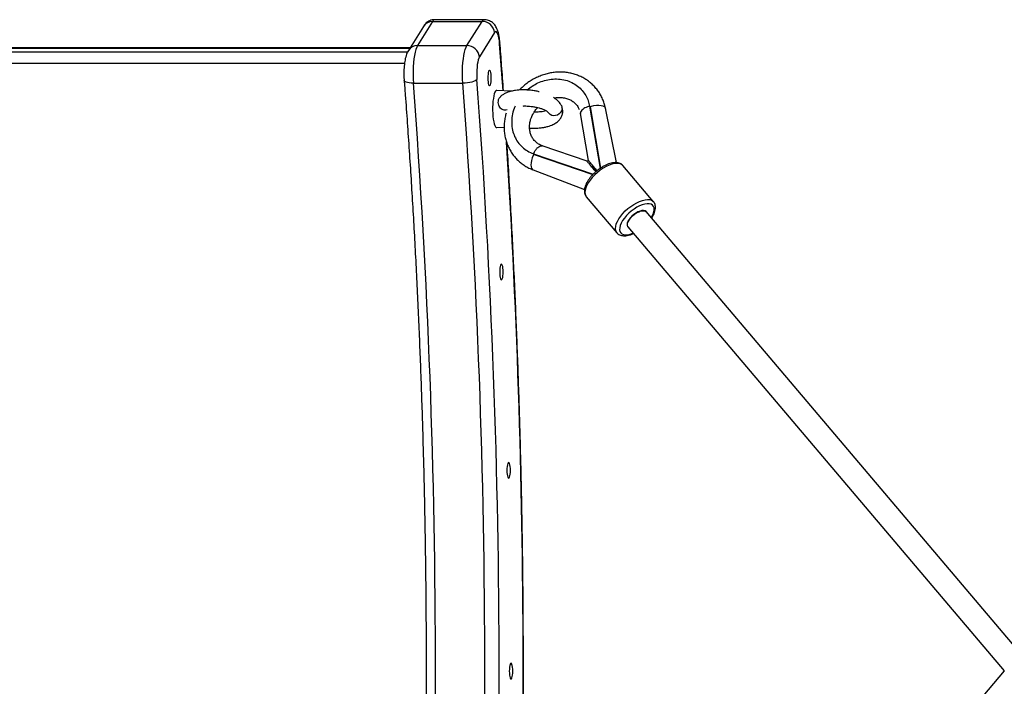
# Model space of a CAD drawing. Units: millimetres. Extents: x -9802 to -4822, y -2700 to 2700.
# Drawn here: x -6700 to -6039, y -10 to 438 of the extents above; entities that cross this region are included whole.
import ezdxf

# ---------------------------------------------------------------- set-up
doc = ezdxf.new("R2010")
doc.units = ezdxf.units.MM

msp = doc.modelspace()

# ---------------------------------------------------------------- linework, layer by layer
at = {"color": 7, "linetype": 'Continuous', "lineweight": 25}
for p, q in [((-6388.24, 437.5), (-6421.38, 437.5)), ((-6429.07, 433.03), (-6439.22, 416.79)), ((-6422.9, 436.32), (-6433.04, 420.08)), ((-6422.9, 436.32), (-6389.76, 436.32)), ((-6399.91, 420.08), (-6389.76, 436.32)), ((-6381.36, 428.79), (-6391.51, 412.55)), ((-6433.04, 420.08), (-6399.91, 420.08)), ((-6435.78, 394.8), (-6402.64, 394.8)), ((-6359.27, 390.5), (-6359.72, 390.05)), ((-6358.89, 390.06), (-6359.27, 390.5)), ((-6370.08, 389.5), (-6379.82, 390)), ((-6317.51, 379.41), (-6310.46, 337.62)), ((-6317.15, 378.99), (-6317.51, 379.41)), ((-6317.21, 379.22), (-6317.15, 378.99)), ((-6317.15, 378.99), (-6310.2, 337.79)), ((-6299.45, 341.5), (-6306.82, 377.99)), ((-6323.74, 374.57), (-6318.42, 343.04)), ((-6379.82, 365), (-6374.88, 365.25)), ((-6319.15, 342.41), (-6349.33, 352.82)), ((-6355.17, 347.43), (-6315.17, 333.65)), ((-6354.81, 347.01), (-6355.17, 347.43)), ((-6355.02, 347.11), (-6354.81, 347.01)), ((-6354.81, 347.01), (-6315.39, 333.43)), ((-6315.15, 338.44), (-6316.14, 338.81)), ((-6315.35, 339.42), (-6315.15, 338.44)), ((-6274.55, 315.26), (-6295.09, 339.52)), ((-6355.47, 336.69), (-6320.95, 323.52)), ((-6319.74, 318.64), (-6299.2, 294.39)), ((-6274.62, 315.34), (-6274.55, 315.26)), ((-6031.08, 15.33), (-6279.63, 308.65)), ((-6292.22, 299.03), (-6292.22, 299.03)), ((-6291.84, 298.31), (-6039.14, 0.09)), ((-6039.14, 0.09), (-6291.65, -298.98))]:
    msp.add_line(p, q, dxfattribs=at)
at = {"color": 8, "linetype": 'Continuous', "lineweight": 25}
for p, q in [((-8184.88, 418.3), (-6438.28, 418.3)), ((-8183.46, 415.87), (-6439.72, 415.87)), ((-8181.4, 408.35), (-6441.77, 408.35))]:
    msp.add_line(p, q, dxfattribs=at)
at = {"color": 7, "linetype": 'Continuous', "lineweight": 25, "flags": 128}
for points in [[(-6377.9, 421.38), (-6378.09, 423.31), (-6378.36, 425.06), (-6378.69, 426.58), (-6379.07, 427.82), (-6379.5, 428.73), (-6379.96, 429.3), (-6380.43, 429.5), (-6380.9, 429.33), (-6381.36, 428.79)], [(-6377.9, 421.38), (-6378.09, 423.31), (-6378.36, 425.06), (-6378.69, 426.58), (-6379.07, 427.82), (-6379.5, 428.73), (-6379.96, 429.3), (-6380.43, 429.5), (-6380.9, 429.33), (-6381.36, 428.79)], [(-6433.04, 420.08), (-6433.62, 418.94), (-6434.16, 417.45), (-6434.65, 415.63), (-6435.07, 413.53), (-6435.43, 411.18), (-6435.7, 408.64), (-6435.89, 405.94), (-6436, 403.16), (-6436.01, 400.34), (-6435.94, 397.53), (-6435.78, 394.8)], [(-6433.04, 420.08), (-6433.62, 418.94), (-6434.16, 417.45), (-6434.65, 415.63), (-6435.07, 413.53), (-6435.43, 411.18), (-6435.7, 408.64), (-6435.89, 405.94), (-6436, 403.16), (-6436.01, 400.34), (-6435.94, 397.53), (-6435.78, 394.8)], [(-6402.64, 394.8), (-6402.81, 397.53), (-6402.88, 400.34), (-6402.87, 403.16), (-6402.76, 405.94), (-6402.57, 408.64), (-6402.29, 411.18), (-6401.94, 413.53), (-6401.52, 415.63), (-6401.03, 417.45), (-6400.49, 418.94), (-6399.91, 420.08)], [(-6402.64, 394.8), (-6402.81, 397.53), (-6402.88, 400.34), (-6402.87, 403.16), (-6402.76, 405.94), (-6402.57, 408.64), (-6402.29, 411.18), (-6401.94, 413.53), (-6401.52, 415.63), (-6401.03, 417.45), (-6400.49, 418.94), (-6399.91, 420.08)], [(-6391.51, 412.55), (-6391.93, 411.69), (-6392.31, 410.51), (-6392.65, 409.06), (-6392.92, 407.38), (-6393.12, 405.51), (-6393.25, 403.52), (-6393.29, 401.46), (-6393.26, 399.39), (-6393.15, 397.38)], [(-6391.51, 412.55), (-6391.93, 411.69), (-6392.31, 410.51), (-6392.65, 409.06), (-6392.92, 407.38), (-6393.12, 405.51), (-6393.25, 403.52), (-6393.29, 401.46), (-6393.26, 399.39), (-6393.15, 397.38)], [(-6383.53, 398.29), (-6383.57, 399.64), (-6383.69, 400.91), (-6383.88, 402), (-6384.12, 402.83), (-6384.41, 403.36), (-6384.71, 403.54), (-6385.02, 403.36), (-6385.3, 402.83), (-6385.55, 402), (-6385.73, 400.91), (-6385.85, 399.64), (-6385.89, 398.29), (-6385.85, 396.93), (-6385.73, 395.66), (-6385.55, 394.57), (-6385.3, 393.74), (-6385.02, 393.21), (-6384.71, 393.04), (-6384.41, 393.21), (-6384.12, 393.74), (-6383.88, 394.57), (-6383.69, 395.66), (-6383.57, 396.93), (-6383.53, 398.29)], [(-6383.53, 398.29), (-6383.57, 399.64), (-6383.69, 400.91), (-6383.88, 402), (-6384.12, 402.83), (-6384.41, 403.36), (-6384.71, 403.54), (-6385.02, 403.36), (-6385.3, 402.83), (-6385.55, 402), (-6385.73, 400.91), (-6385.85, 399.64), (-6385.89, 398.29), (-6385.85, 396.93), (-6385.73, 395.66), (-6385.55, 394.57), (-6385.3, 393.74), (-6385.02, 393.21), (-6384.71, 393.04), (-6384.41, 393.21), (-6384.12, 393.74), (-6383.88, 394.57), (-6383.69, 395.66), (-6383.57, 396.93), (-6383.53, 398.29)], [(-6393.15, 397.38), (-6393.63, 396.88), (-6394.39, 396.39), (-6395.41, 395.95), (-6396.63, 395.56), (-6398.03, 395.23), (-6399.53, 395), (-6401.09, 394.85), (-6402.64, 394.8)], [(-6393.15, 397.38), (-6393.63, 396.88), (-6394.39, 396.39), (-6395.41, 395.95), (-6396.63, 395.56), (-6398.03, 395.23), (-6399.53, 395), (-6401.09, 394.85), (-6402.64, 394.8)], [(-6379.82, 390), (-6380.17, 389.92), (-6380.63, 389.51), (-6381.08, 388.75), (-6381.49, 387.67), (-6381.85, 386.29), (-6382.15, 384.66), (-6382.39, 382.83)], [(-6379.82, 390), (-6380.17, 389.92), (-6380.63, 389.51), (-6381.08, 388.75), (-6381.49, 387.67), (-6381.85, 386.29), (-6382.15, 384.66), (-6382.39, 382.83)], [(-6382.39, 382.83), (-6382.56, 380.84), (-6382.65, 378.76), (-6382.65, 376.64), (-6382.58, 374.54), (-6382.43, 372.53), (-6382.2, 370.66), (-6381.91, 368.99), (-6381.56, 367.57), (-6381.16, 366.43), (-6380.72, 365.61), (-6380.25, 365.13), (-6379.82, 365)], [(-6382.39, 382.83), (-6382.56, 380.84), (-6382.65, 378.76), (-6382.65, 376.64), (-6382.58, 374.54), (-6382.43, 372.53), (-6382.2, 370.66), (-6381.91, 368.99), (-6381.56, 367.57), (-6381.16, 366.43), (-6380.72, 365.61), (-6380.25, 365.13), (-6379.82, 365)], [(-6336, 377.5), (-6336.31, 376.28), (-6336.96, 375.15), (-6337.9, 374.19), (-6339.06, 373.48), (-6340.35, 373.07), (-6341.69, 372.99), (-6342.96, 373.24), (-6344.08, 373.8), (-6344.96, 374.65), (-6345.24, 375.07)], [(-6336, 377.5), (-6336.31, 376.28), (-6336.96, 375.15), (-6337.9, 374.19), (-6339.06, 373.48), (-6340.35, 373.07), (-6341.69, 372.99), (-6342.96, 373.24), (-6344.08, 373.8), (-6344.96, 374.65), (-6345.24, 375.07)], [(-6336.46, 379.84), (-6336.05, 378.72), (-6336, 377.5)], [(-6336.46, 379.84), (-6336.05, 378.72), (-6336, 377.5)], [(-6279.63, 308.65), (-6280.3, 309.14), (-6281.22, 309.37), (-6282.35, 309.33), (-6283.64, 309.01), (-6285.02, 308.43), (-6286.44, 307.62), (-6287.83, 306.62), (-6289.12, 305.47), (-6290.25, 304.23), (-6291.17, 302.95), (-6291.84, 301.69), (-6292.22, 300.52), (-6292.3, 299.49), (-6292.07, 298.65), (-6291.84, 298.31)], [(-6279.63, 308.65), (-6280.3, 309.14), (-6281.22, 309.37), (-6282.35, 309.33), (-6283.64, 309.01), (-6285.02, 308.43), (-6286.44, 307.62), (-6287.83, 306.62), (-6289.12, 305.47), (-6290.25, 304.23), (-6291.17, 302.95), (-6291.84, 301.69), (-6292.22, 300.52), (-6292.3, 299.49), (-6292.07, 298.65), (-6291.84, 298.31)], [(-6292.04, 299.03), (-6292.16, 299.93), (-6291.97, 300.99), (-6291.5, 302.17), (-6290.75, 303.41), (-6289.78, 304.65), (-6288.61, 305.84), (-6287.31, 306.92), (-6285.93, 307.84), (-6284.55, 308.55), (-6283.22, 309.03), (-6282.01, 309.24), (-6280.97, 309.19), (-6280.16, 308.87), (-6279.77, 308.53)], [(-6292.04, 299.03), (-6292.16, 299.93), (-6291.97, 300.99), (-6291.5, 302.17), (-6290.75, 303.41), (-6289.78, 304.65), (-6288.61, 305.84), (-6287.31, 306.92), (-6285.93, 307.84), (-6284.55, 308.55), (-6283.22, 309.03), (-6282.01, 309.24), (-6280.97, 309.19), (-6280.16, 308.87), (-6279.77, 308.53)], [(-6279.63, 308.65), (-6280.29, 309.14), (-6281.21, 309.37), (-6282.34, 309.33), (-6283.63, 309.01), (-6285.02, 308.44), (-6286.44, 307.63), (-6287.82, 306.63), (-6289.11, 305.48), (-6290.25, 304.23), (-6291.17, 302.96)], [(-6279.63, 308.65), (-6280.29, 309.14), (-6281.21, 309.37), (-6282.34, 309.33), (-6283.63, 309.01), (-6285.02, 308.44), (-6286.44, 307.63), (-6287.82, 306.63), (-6289.11, 305.48), (-6290.25, 304.23), (-6291.17, 302.96)], [(-6291.17, 302.96), (-6291.84, 301.7), (-6292.22, 300.53), (-6292.3, 299.5), (-6292.07, 298.65), (-6291.84, 298.31)], [(-6291.17, 302.96), (-6291.84, 301.7), (-6292.22, 300.53), (-6292.3, 299.5), (-6292.07, 298.65), (-6291.84, 298.31)], [(-6375.53, 268.08), (-6375.57, 269.43), (-6375.68, 270.7), (-6375.87, 271.79), (-6376.12, 272.62), (-6376.4, 273.15), (-6376.71, 273.33), (-6377.01, 273.15), (-6377.29, 272.62), (-6377.54, 271.79), (-6377.73, 270.7), (-6377.84, 269.43), (-6377.88, 268.08), (-6377.84, 266.72), (-6377.73, 265.45), (-6377.54, 264.36), (-6377.29, 263.53), (-6377.01, 263), (-6376.71, 262.83), (-6376.4, 263), (-6376.12, 263.53), (-6375.87, 264.36), (-6375.68, 265.45), (-6375.57, 266.72), (-6375.53, 268.08)], [(-6375.53, 268.08), (-6375.57, 269.43), (-6375.68, 270.7), (-6375.87, 271.79), (-6376.12, 272.62), (-6376.4, 273.15), (-6376.71, 273.33), (-6377.01, 273.15), (-6377.29, 272.62), (-6377.54, 271.79), (-6377.73, 270.7), (-6377.84, 269.43), (-6377.88, 268.08), (-6377.84, 266.72), (-6377.73, 265.45), (-6377.54, 264.36), (-6377.29, 263.53), (-6377.01, 263), (-6376.71, 262.83), (-6376.4, 263), (-6376.12, 263.53), (-6375.87, 264.36), (-6375.68, 265.45), (-6375.57, 266.72), (-6375.53, 268.08)], [(-6370.68, 134.81), (-6370.72, 136.17), (-6370.84, 137.43), (-6371.03, 138.52), (-6371.27, 139.35), (-6371.56, 139.88), (-6371.86, 140.06), (-6372.17, 139.88), (-6372.45, 139.35), (-6372.7, 138.52), (-6372.89, 137.43), (-6373, 136.17), (-6373.04, 134.81), (-6373, 133.45), (-6372.89, 132.18), (-6372.7, 131.09), (-6372.45, 130.26), (-6372.17, 129.74), (-6371.86, 129.56), (-6371.56, 129.74), (-6371.27, 130.26), (-6371.03, 131.09), (-6370.84, 132.18), (-6370.72, 133.45), (-6370.68, 134.81)], [(-6370.68, 134.81), (-6370.72, 136.17), (-6370.84, 137.43), (-6371.03, 138.52), (-6371.27, 139.35), (-6371.56, 139.88), (-6371.86, 140.06), (-6372.17, 139.88), (-6372.45, 139.35), (-6372.7, 138.52), (-6372.89, 137.43), (-6373, 136.17), (-6373.04, 134.81), (-6373, 133.45), (-6372.89, 132.18), (-6372.7, 131.09), (-6372.45, 130.26), (-6372.17, 129.74), (-6371.86, 129.56), (-6371.56, 129.74), (-6371.27, 130.26), (-6371.03, 131.09), (-6370.84, 132.18), (-6370.72, 133.45), (-6370.68, 134.81)], [(-6369.06, 0), (-6369.1, 1.36), (-6369.22, 2.63), (-6369.41, 3.71), (-6369.65, 4.55), (-6369.94, 5.07), (-6370.24, 5.25), (-6370.55, 5.07), (-6370.83, 4.55), (-6371.08, 3.71), (-6371.27, 2.63), (-6371.38, 1.36), (-6371.42, 0), (-6371.38, -1.36), (-6371.27, -2.62), (-6371.08, -3.71), (-6370.83, -4.55), (-6370.55, -5.07), (-6370.24, -5.25), (-6369.94, -5.07), (-6369.65, -4.55), (-6369.41, -3.71), (-6369.22, -2.62), (-6369.1, -1.36), (-6369.06, 0)], [(-6369.06, 0), (-6369.1, 1.36), (-6369.22, 2.63), (-6369.41, 3.71), (-6369.65, 4.55), (-6369.94, 5.07), (-6370.24, 5.25), (-6370.55, 5.07), (-6370.83, 4.55), (-6371.08, 3.71), (-6371.27, 2.63), (-6371.38, 1.36), (-6371.42, 0), (-6371.38, -1.36), (-6371.27, -2.62), (-6371.08, -3.71), (-6370.83, -4.55), (-6370.55, -5.07), (-6370.24, -5.25), (-6369.94, -5.07), (-6369.65, -4.55), (-6369.41, -3.71), (-6369.22, -2.62), (-6369.1, -1.36), (-6369.06, 0)]]:
    msp.add_lwpolyline(points, dxfattribs=at)
at = {"color": 8, "linetype": 'Continuous', "lineweight": 25, "flags": 128}
for points in [[(-6377.72, 422), (-6377.72, 421.89), (-6377.9, 421.38)], [(-6377.72, 422), (-6377.72, 421.89), (-6377.9, 421.38)], [(-6375.57, 389.78), (-6376.38, 401.03), (-6377.9, 421.38)], [(-6375.57, 389.78), (-6376.38, 401.03), (-6377.9, 421.38)], [(-6435.78, 394.8), (-6437.26, 394.85), (-6438.63, 395), (-6439.82, 395.23), (-6440.79, 395.56), (-6441.5, 395.95), (-6441.93, 396.39), (-6442.05, 396.77)], [(-6435.78, 394.8), (-6437.26, 394.85), (-6438.63, 395), (-6439.82, 395.23), (-6440.79, 395.56), (-6441.5, 395.95), (-6441.93, 396.39), (-6442.05, 396.77)], [(-6317.24, 379.21), (-6316.29, 379.48), (-6314.59, 379.84), (-6312.9, 380.03), (-6311.29, 380.05), (-6309.84, 379.9), (-6308.62, 379.59), (-6307.68, 379.13), (-6307.06, 378.54), (-6306.82, 377.99)], [(-6317.24, 379.21), (-6316.29, 379.48), (-6314.59, 379.84), (-6312.9, 380.03), (-6311.29, 380.05), (-6309.84, 379.9), (-6308.62, 379.59), (-6307.68, 379.13), (-6307.06, 378.54), (-6306.82, 377.99)], [(-6355.01, 347.14), (-6355.43, 346.24), (-6356.06, 344.63), (-6356.52, 342.99), (-6356.8, 341.41), (-6356.88, 339.96), (-6356.77, 338.7), (-6356.46, 337.7), (-6355.97, 337.01), (-6355.47, 336.69)], [(-6355.01, 347.14), (-6355.43, 346.24), (-6356.06, 344.63), (-6356.52, 342.99), (-6356.8, 341.41), (-6356.88, 339.96), (-6356.77, 338.7), (-6356.46, 337.7), (-6355.97, 337.01), (-6355.47, 336.69)], [(-6295.09, 339.52), (-6295.47, 339.9), (-6296.46, 340.53), (-6297.7, 340.9), (-6299.15, 341.01), (-6300.79, 340.86), (-6302.58, 340.44), (-6304.48, 339.76), (-6306.44, 338.85), (-6308.42, 337.72), (-6310.38, 336.39), (-6312.27, 334.91), (-6314.06, 333.29), (-6315.69, 331.58), (-6317.15, 329.81), (-6318.38, 328.03)], [(-6295.09, 339.52), (-6295.47, 339.9), (-6296.46, 340.53), (-6297.7, 340.9), (-6299.15, 341.01), (-6300.79, 340.86), (-6302.58, 340.44), (-6304.48, 339.76), (-6306.44, 338.85), (-6308.42, 337.72), (-6310.38, 336.39), (-6312.27, 334.91), (-6314.06, 333.29), (-6315.69, 331.58), (-6317.15, 329.81), (-6318.38, 328.03)], [(-6318.38, 328.03), (-6319.37, 326.27), (-6320.09, 324.57), (-6320.53, 322.97), (-6320.68, 321.51), (-6320.53, 320.22), (-6320.09, 319.13), (-6319.74, 318.64)], [(-6318.38, 328.03), (-6319.37, 326.27), (-6320.09, 324.57), (-6320.53, 322.97), (-6320.68, 321.51), (-6320.53, 320.22), (-6320.09, 319.13), (-6319.74, 318.64)], [(-6297.84, 303.77), (-6296.61, 305.56), (-6295.16, 307.32), (-6293.52, 309.03), (-6291.73, 310.65), (-6289.84, 312.14), (-6287.88, 313.46), (-6285.9, 314.59), (-6283.94, 315.51), (-6282.04, 316.18), (-6280.26, 316.6), (-6278.62, 316.76), (-6277.16, 316.65), (-6275.93, 316.28), (-6274.93, 315.65), (-6274.62, 315.34)], [(-6297.84, 303.77), (-6296.61, 305.56), (-6295.16, 307.32), (-6293.52, 309.03), (-6291.73, 310.65), (-6289.84, 312.14), (-6287.88, 313.46), (-6285.9, 314.59), (-6283.94, 315.51), (-6282.04, 316.18), (-6280.26, 316.6), (-6278.62, 316.76), (-6277.16, 316.65), (-6275.93, 316.28), (-6274.93, 315.65), (-6274.62, 315.34)], [(-6276.09, 304.47), (-6275.63, 305.23), (-6274.84, 306.86), (-6274.34, 308.41), (-6274.12, 309.82), (-6274.21, 311.07), (-6274.6, 312.13), (-6275.27, 312.96), (-6276.22, 313.54), (-6277.41, 313.87), (-6278.82, 313.92), (-6280.4, 313.71), (-6282.13, 313.23), (-6283.95, 312.49), (-6285.81, 311.53), (-6287.68, 310.35), (-6289.49, 309), (-6291.21, 307.5), (-6292.78, 305.9), (-6294.17, 304.24), (-6295.34, 302.56)], [(-6276.01, 304.59), (-6275.63, 305.23), (-6274.84, 306.86), (-6274.34, 308.41), (-6274.12, 309.82), (-6274.21, 311.07), (-6274.6, 312.13), (-6275.27, 312.96), (-6276.22, 313.54), (-6277.41, 313.87), (-6278.82, 313.92), (-6280.4, 313.71), (-6282.13, 313.23), (-6283.95, 312.49), (-6285.81, 311.53), (-6287.68, 310.35), (-6289.49, 309), (-6291.21, 307.5), (-6292.78, 305.9), (-6294.17, 304.24), (-6295.34, 302.56)], [(-6299.18, 294.36), (-6299.55, 294.87), (-6299.99, 295.97), (-6300.14, 297.26), (-6300, 298.72), (-6299.56, 300.32), (-6298.83, 302.01), (-6297.84, 303.77)], [(-6299.18, 294.36), (-6299.55, 294.87), (-6299.99, 295.97), (-6300.14, 297.26), (-6300, 298.72), (-6299.56, 300.32), (-6298.83, 302.01), (-6297.84, 303.77)], [(-6295.34, 302.56), (-6296.27, 300.9), (-6296.92, 299.3), (-6297.28, 297.82), (-6297.35, 296.48), (-6297.11, 295.33), (-6296.58, 294.38), (-6295.76, 293.67), (-6294.69, 293.22), (-6293.39, 293.03), (-6291.88, 293.11), (-6290.22, 293.46), (-6288.44, 294.07), (-6288.3, 294.12)], [(-6295.34, 302.56), (-6296.27, 300.9), (-6296.92, 299.3), (-6297.28, 297.82), (-6297.35, 296.48), (-6297.11, 295.33), (-6296.58, 294.38), (-6295.76, 293.67), (-6294.69, 293.22), (-6293.39, 293.03), (-6291.88, 293.11), (-6290.22, 293.46), (-6288.44, 294.07), (-6288.3, 294.12)]]:
    msp.add_lwpolyline(points, dxfattribs=at)
at = {"color": 8, "linetype": 'Continuous', "lineweight": 25}
for centre, radius, start, end in [((-6421.14, 435.63), 1.89, 97.21054, 158.39729), ((-6388.01, 435.62), 1.89, 97.26636, 158.38762), ((-6423.04, 429.14), 7.18, 88.86703, 147.20156), ((-6433.19, 412.9), 7.18, 88.86686, 147.21292), ((-12032.86, 0.02), 5670.75, 356.38677, 3.59236)]:
    msp.add_arc(centre, radius, start, end, dxfattribs=at)
at = {"color": 7, "linetype": 'Continuous', "lineweight": 25}
for centre, radius, start, end in [((-6389.75, 427.88), 8.44, 6.18354, 90.1042), ((-6399.9, 411.64), 8.44, 6.18354, 90.1042), ((-11689.63, 0), 5311.37, 355.70926, 4.29074), ((-11696.6, 0), 5275.62, 355.70828, 4.29172), ((-11663.47, 0), 5275.62, 355.70828, 4.29172), ((-6050.99, 558.09), 343.55, 219.74442, 220.32508), ((-6050.99, 558.09), 343.55, 219.74442, 220.32508)]:
    msp.add_arc(centre, radius, start, end, dxfattribs=at)
for points, knots in [([(-6421.38, 437.46), (-6421.76, 437.46), (-6422.66, 437.46), (-6424.03, 437.12), (-6425.43, 436.54), (-6426.65, 435.76), (-6427.69, 434.84), (-6428.49, 433.91), (-6428.9, 433.29), (-6429.07, 433.03)], [0, 0, 0, 0, 0.114767, 0.278737, 0.435358, 0.58729, 0.737207, 0.888559, 1, 1, 1, 1]), ([(-6421.38, 437.46), (-6421.76, 437.46), (-6422.66, 437.46), (-6424.03, 437.12), (-6425.43, 436.54), (-6426.65, 435.76), (-6427.69, 434.84), (-6428.49, 433.91), (-6428.9, 433.29), (-6429.07, 433.03)], [0, 0, 0, 0, 0.114767, 0.278737, 0.435358, 0.58729, 0.737207, 0.888559, 1, 1, 1, 1]), ([(-6377.72, 422), (-6377.75, 422.37), (-6377.84, 423.48), (-6378.06, 425.27), (-6378.42, 427.34), (-6378.93, 429.4), (-6379.56, 431.2), (-6380.34, 432.75), (-6381.16, 433.97), (-6382.16, 435.07), (-6383.33, 436.02), (-6384.67, 436.78), (-6386.13, 437.27), (-6387.35, 437.51), (-6388.06, 437.47), (-6388.25, 437.46)], [0, 0, 0, 0, 0.049916, 0.147064, 0.247499, 0.355269, 0.478935, 0.557692, 0.630508, 0.700389, 0.769197, 0.837739, 0.906313, 0.975006, 1, 1, 1, 1]), ([(-6377.72, 422), (-6377.75, 422.37), (-6377.84, 423.48), (-6378.06, 425.27), (-6378.42, 427.34), (-6378.93, 429.4), (-6379.56, 431.2), (-6380.34, 432.75), (-6381.16, 433.97), (-6382.16, 435.07), (-6383.33, 436.02), (-6384.67, 436.78), (-6386.13, 437.27), (-6387.35, 437.51), (-6388.06, 437.47), (-6388.25, 437.46)], [0, 0, 0, 0, 0.049916, 0.147064, 0.247499, 0.355269, 0.478935, 0.557692, 0.630508, 0.700389, 0.769197, 0.837739, 0.906313, 0.975006, 1, 1, 1, 1]), ([(-6438.1, 418.58), (-6459.34, 418.58), (-6503.55, 418.58), (-6571.12, 418.58), (-6640.68, 418.58), (-6710.51, 418.58), (-6780.59, 418.58), (-6850.89, 418.58), (-6919.42, 418.58), (-6986.16, 418.58), (-7051.06, 418.58), (-7116.07, 418.58), (-7181.17, 418.58), (-7246.34, 418.58), (-7289.83, 418.58), (-7311.58, 418.58)], [0, 0, 0, 0, 0.074433, 0.154917, 0.235401, 0.315885, 0.396369, 0.476853, 0.557337, 0.631114, 0.704891, 0.778668, 0.852446, 0.926223, 1, 1, 1, 1]), ([(-6439.22, 416.79), (-6439.43, 416.43), (-6439.92, 415.59), (-6440.5, 414.16), (-6441.04, 412.43), (-6441.46, 410.5), (-6441.79, 408.42), (-6442.03, 406.26), (-6442.17, 404.01), (-6442.23, 401.76), (-6442.21, 399.52), (-6442.13, 397.86), (-6442.07, 396.96), (-6442.05, 396.77)], [0, 0, 0, 0, 0.06893, 0.155896, 0.263036, 0.37231, 0.473197, 0.578231, 0.679135, 0.778067, 0.876329, 0.974823, 1, 1, 1, 1]), ([(-6439.22, 416.79), (-6439.43, 416.43), (-6439.92, 415.59), (-6440.5, 414.16), (-6441.04, 412.43), (-6441.46, 410.5), (-6441.79, 408.42), (-6442.03, 406.26), (-6442.17, 404.01), (-6442.23, 401.76), (-6442.21, 399.52), (-6442.13, 397.86), (-6442.07, 396.96), (-6442.05, 396.77)], [0, 0, 0, 0, 0.06893, 0.155896, 0.263036, 0.37231, 0.473197, 0.578231, 0.679135, 0.778067, 0.876329, 0.974823, 1, 1, 1, 1]), ([(-6375.35, 389.77), (-6375.75, 395.43), (-6376.52, 406.21), (-6377.33, 416.92), (-6377.72, 422)], [0, 0, 0, 0, 0.52551, 1, 1, 1, 1]), ([(-6375.35, 389.77), (-6375.75, 395.43), (-6376.52, 406.21), (-6377.33, 416.92), (-6377.72, 422)], [0, 0, 0, 0, 0.52551, 1, 1, 1, 1]), ([(-6442.05, 396.77), (-6441.8, 393.5), (-6441.08, 384.02), (-6439.94, 368.25), (-6438.65, 349.43), (-6437.42, 330.52), (-6436.27, 311.53), (-6435.18, 292.45), (-6434.16, 273.3), (-6433.21, 254.08), (-6432.33, 234.79), (-6431.52, 215.45), (-6430.78, 196.04), (-6430.11, 176.59), (-6429.51, 157.09), (-6428.98, 137.55), (-6428.52, 117.97), (-6428.13, 98.36), (-6427.81, 78.73), (-6427.57, 59.08), (-6427.39, 39.41), (-6427.28, 19.73), (-6427.25, 0.05), (-6427.28, -19.63), (-6427.39, -39.31), (-6427.56, -58.98), (-6427.81, -78.63), (-6428.13, -98.26), (-6428.52, -117.87), (-6428.98, -137.45), (-6429.51, -156.99), (-6430.11, -176.49), (-6430.78, -195.94), (-6431.52, -215.35), (-6432.33, -234.7), (-6433.21, -253.98), (-6434.16, -273.21), (-6435.18, -292.36), (-6436.26, -311.43), (-6437.42, -330.43), (-6438.64, -349.34), (-6439.93, -368.16), (-6441.08, -383.96), (-6441.8, -393.47), (-6442.05, -396.77)], [0, 0, 0, 0, 0.012818, 0.03717, 0.061523, 0.085877, 0.110231, 0.134585, 0.15894, 0.183296, 0.207651, 0.232007, 0.256364, 0.28072, 0.305077, 0.329434, 0.353791, 0.378149, 0.402506, 0.426864, 0.451222, 0.475579, 0.499937, 0.524295, 0.548653, 0.573011, 0.597369, 0.621726, 0.646084, 0.670441, 0.694798, 0.719156, 0.743512, 0.767869, 0.792225, 0.816582, 0.840937, 0.865293, 0.889648, 0.914002, 0.938357, 0.96271, 0.987063, 1, 1, 1, 1]), ([(-6442.05, 396.77), (-6441.8, 393.5), (-6441.08, 384.02), (-6439.94, 368.25), (-6438.65, 349.43), (-6437.42, 330.52), (-6436.27, 311.53), (-6435.18, 292.45), (-6434.16, 273.3), (-6433.21, 254.08), (-6432.33, 234.79), (-6431.52, 215.45), (-6430.78, 196.04), (-6430.11, 176.59), (-6429.51, 157.09), (-6428.98, 137.55), (-6428.52, 117.97), (-6428.13, 98.36), (-6427.81, 78.73), (-6427.57, 59.08), (-6427.39, 39.41), (-6427.28, 19.73), (-6427.25, 0.05), (-6427.28, -19.63), (-6427.39, -39.31), (-6427.56, -58.98), (-6427.81, -78.63), (-6428.13, -98.26), (-6428.52, -117.87), (-6428.98, -137.45), (-6429.51, -156.99), (-6430.11, -176.49), (-6430.78, -195.94), (-6431.52, -215.35), (-6432.33, -234.7), (-6433.21, -253.98), (-6434.16, -273.21), (-6435.18, -292.36), (-6436.26, -311.43), (-6437.42, -330.43), (-6438.64, -349.34), (-6439.93, -368.16), (-6441.08, -383.96), (-6441.8, -393.47), (-6442.05, -396.77)], [0, 0, 0, 0, 0.012818, 0.03717, 0.061523, 0.085877, 0.110231, 0.134585, 0.15894, 0.183296, 0.207651, 0.232007, 0.256364, 0.28072, 0.305077, 0.329434, 0.353791, 0.378149, 0.402506, 0.426864, 0.451222, 0.475579, 0.499937, 0.524295, 0.548653, 0.573011, 0.597369, 0.621726, 0.646084, 0.670441, 0.694798, 0.719156, 0.743512, 0.767869, 0.792225, 0.816582, 0.840937, 0.865293, 0.889648, 0.914002, 0.938357, 0.96271, 0.987063, 1, 1, 1, 1]), ([(-6306.82, 377.99), (-6306.96, 378.6), (-6307.32, 380.24), (-6308.16, 382.81), (-6309.4, 385.65), (-6310.92, 388.33), (-6312.7, 390.83), (-6314.72, 393.13), (-6316.98, 395.21), (-6319.43, 397.05), (-6322.07, 398.63), (-6324.88, 399.95), (-6327.82, 400.99), (-6330.87, 401.74), (-6334.01, 402.2), (-6337.21, 402.36), (-6340.44, 402.22), (-6343.68, 401.78), (-6346.89, 401.04), (-6350.05, 400.01), (-6353.13, 398.7), (-6356.1, 397.12), (-6358.93, 395.28), (-6361.59, 393.19), (-6363.47, 391.51), (-6364.4, 390.48), (-6364.57, 390.28)], [0, 0, 0, 0, 0.026391, 0.070056, 0.113618, 0.15704, 0.200348, 0.243578, 0.286767, 0.329946, 0.373157, 0.416438, 0.459821, 0.50333, 0.546978, 0.590771, 0.634706, 0.678773, 0.722957, 0.767244, 0.811617, 0.856061, 0.900562, 0.945108, 0.989689, 1, 1, 1, 1]), ([(-6306.82, 377.99), (-6306.96, 378.6), (-6307.32, 380.24), (-6308.16, 382.81), (-6309.4, 385.65), (-6310.92, 388.33), (-6312.7, 390.83), (-6314.72, 393.13), (-6316.98, 395.21), (-6319.43, 397.05), (-6322.07, 398.63), (-6324.88, 399.95), (-6327.82, 400.99), (-6330.87, 401.74), (-6334.01, 402.2), (-6337.21, 402.36), (-6340.44, 402.22), (-6343.68, 401.78), (-6346.89, 401.04), (-6350.05, 400.01), (-6353.13, 398.7), (-6356.1, 397.12), (-6358.93, 395.28), (-6361.59, 393.19), (-6363.47, 391.51), (-6364.4, 390.48), (-6364.57, 390.28)], [0, 0, 0, 0, 0.026391, 0.070056, 0.113618, 0.15704, 0.200348, 0.243578, 0.286767, 0.329946, 0.373157, 0.416438, 0.459821, 0.50333, 0.546978, 0.590771, 0.634706, 0.678773, 0.722957, 0.767244, 0.811617, 0.856061, 0.900562, 0.945108, 0.989689, 1, 1, 1, 1]), ([(-6359.27, 390.5), (-6358.2, 391.34), (-6355.97, 393.09), (-6352.12, 395.17), (-6347.83, 396.77), (-6343.19, 397.69), (-6338.4, 397.8), (-6333.7, 397.03), (-6329.35, 395.39), (-6325.52, 393), (-6322.4, 390.02), (-6320.03, 386.64), (-6318.37, 383.13), (-6317.79, 380.61), (-6317.51, 379.41)], [0, 0, 0, 0, 0.072473, 0.150228, 0.232882, 0.319633, 0.409186, 0.500414, 0.591641, 0.681195, 0.767946, 0.850599, 0.928355, 1, 1, 1, 1]), ([(-6359.27, 390.5), (-6358.2, 391.34), (-6355.97, 393.09), (-6352.12, 395.17), (-6347.83, 396.77), (-6343.19, 397.69), (-6338.4, 397.8), (-6333.7, 397.03), (-6329.35, 395.39), (-6325.52, 393), (-6322.4, 390.02), (-6320.03, 386.64), (-6318.37, 383.13), (-6317.79, 380.61), (-6317.51, 379.41)], [0, 0, 0, 0, 0.072473, 0.150228, 0.232882, 0.319633, 0.409186, 0.500414, 0.591641, 0.681195, 0.767946, 0.850599, 0.928355, 1, 1, 1, 1]), ([(-6351.38, 389.11), (-6351.43, 389.13), (-6352.3, 389.36), (-6354.22, 389.72), (-6357.06, 390.13), (-6359.95, 390.36), (-6362.61, 390.38), (-6365.03, 390.29), (-6367.02, 390.08), (-6368.83, 389.77), (-6370.56, 389.38), (-6372.35, 388.82), (-6374.16, 388.06), (-6375.85, 387.06), (-6377.05, 386.22), (-6377.52, 385.63), (-6377.58, 385.55)], [0, 0, 0, 0, 0.005368, 0.091061, 0.191389, 0.288039, 0.377094, 0.457807, 0.534347, 0.591664, 0.65575, 0.734827, 0.806903, 0.890411, 0.985939, 1, 1, 1, 1]), ([(-6351.38, 389.11), (-6351.43, 389.13), (-6352.3, 389.36), (-6354.22, 389.72), (-6357.06, 390.13), (-6359.95, 390.36), (-6362.61, 390.38), (-6365.03, 390.29), (-6367.02, 390.08), (-6368.83, 389.77), (-6370.56, 389.38), (-6372.35, 388.82), (-6374.16, 388.06), (-6375.85, 387.06), (-6377.05, 386.22), (-6377.52, 385.63), (-6377.58, 385.55)], [0, 0, 0, 0, 0.005368, 0.091061, 0.191389, 0.288039, 0.377094, 0.457807, 0.534347, 0.591664, 0.65575, 0.734827, 0.806903, 0.890411, 0.985939, 1, 1, 1, 1]), ([(-6372.8, 376.92), (-6373.51, 376.83), (-6374.7, 376.67), (-6376.31, 377.22), (-6377.45, 378.13), (-6378.29, 379.42), (-6378.82, 381.06), (-6378.84, 382.94), (-6378.45, 384.55), (-6377.76, 385.26), (-6377.53, 385.5)], [0, 0, 0, 0, 0.158, 0.263194, 0.368458, 0.47566, 0.60291, 0.753078, 0.917043, 1, 1, 1, 1]), ([(-6372.8, 376.92), (-6373.51, 376.83), (-6374.7, 376.67), (-6376.31, 377.22), (-6377.45, 378.13), (-6378.29, 379.42), (-6378.82, 381.06), (-6378.84, 382.94), (-6378.45, 384.55), (-6377.76, 385.26), (-6377.53, 385.5)], [0, 0, 0, 0, 0.1579998, 0.2631941, 0.3684581, 0.4756597, 0.60291, 0.7530778, 0.9170428, 1, 1, 1, 1]), ([(-6336.46, 379.83), (-6336.83, 380.49), (-6337.52, 381.7), (-6339.01, 383.23), (-6340.37, 384.37), (-6341.27, 384.96), (-6341.64, 385.2)], [0, 0, 0, 0, 0.336772, 0.616257, 0.839924, 1, 1, 1, 1]), ([(-6336.46, 379.83), (-6336.83, 380.49), (-6337.52, 381.7), (-6339.01, 383.23), (-6340.37, 384.37), (-6341.27, 384.96), (-6341.64, 385.2)], [0, 0, 0, 0, 0.336772, 0.616257, 0.839924, 1, 1, 1, 1]), ([(-6341.12, 384.85), (-6340.9, 384.91), (-6339.82, 385.2), (-6338.06, 385.3), (-6336.04, 385.25), (-6333.92, 384.96), (-6331.64, 384.29), (-6329.29, 383.08), (-6327.61, 381.74), (-6326.37, 380.39), (-6325.35, 379), (-6324.8, 377.81), (-6324.48, 377.14)], [0, 0, 0, 0, 0.029968, 0.141579, 0.231527, 0.305026, 0.445252, 0.579909, 0.719605, 0.792836, 0.883009, 1, 1, 1, 1]), ([(-6341.12, 384.85), (-6340.9, 384.91), (-6339.82, 385.2), (-6338.06, 385.3), (-6336.04, 385.25), (-6333.92, 384.96), (-6331.64, 384.29), (-6329.29, 383.08), (-6327.61, 381.74), (-6326.37, 380.39), (-6325.35, 379), (-6324.8, 377.81), (-6324.48, 377.14)], [0, 0, 0, 0, 0.029968, 0.141579, 0.231527, 0.305026, 0.445252, 0.579909, 0.719605, 0.792836, 0.883009, 1, 1, 1, 1]), ([(-6367.48, 379.32), (-6367.72, 378.84), (-6368.72, 376.82), (-6369.58, 373), (-6370, 368.08), (-6369.4, 363.36), (-6367.96, 359.04), (-6365.77, 355.2), (-6362.84, 351.92), (-6359.33, 349.19), (-6356.56, 348.02), (-6355.17, 347.43)], [0, 0, 0, 0, 0.038858, 0.163368, 0.287831, 0.41218, 0.529602, 0.646968, 0.76424, 0.881543, 1, 1, 1, 1]), ([(-6367.48, 379.32), (-6367.72, 378.84), (-6368.72, 376.82), (-6369.58, 373), (-6370, 368.08), (-6369.4, 363.36), (-6367.96, 359.04), (-6365.77, 355.2), (-6362.84, 351.92), (-6359.33, 349.19), (-6356.56, 348.02), (-6355.17, 347.43)], [0, 0, 0, 0, 0.038858, 0.163368, 0.287831, 0.41218, 0.529602, 0.646968, 0.76424, 0.881543, 1, 1, 1, 1]), ([(-6362.03, 379.53), (-6361.76, 379.54), (-6360.9, 379.57), (-6359.46, 379.53), (-6357.6, 379.41), (-6355.51, 379.17), (-6353.38, 378.78), (-6351.61, 378.34), (-6350.3, 377.95), (-6349.25, 377.57), (-6348.23, 377.15), (-6346.94, 376.53), (-6346.02, 375.93), (-6345.43, 375.42), (-6345.32, 375.21), (-6345.26, 375.1)], [0, 0, 0, 0, 0.034995, 0.110909, 0.177323, 0.265067, 0.369162, 0.449265, 0.51017, 0.559511, 0.617534, 0.688952, 0.827697, 0.91009, 1, 1, 1, 1]), ([(-6362.03, 379.53), (-6361.76, 379.54), (-6360.9, 379.57), (-6359.46, 379.53), (-6357.6, 379.41), (-6355.51, 379.17), (-6353.38, 378.78), (-6351.61, 378.34), (-6350.3, 377.95), (-6349.25, 377.57), (-6348.23, 377.15), (-6346.94, 376.53), (-6346.02, 375.93), (-6345.43, 375.42), (-6345.32, 375.21), (-6345.26, 375.1)], [0, 0, 0, 0, 0.034995, 0.110909, 0.177323, 0.265067, 0.369162, 0.449265, 0.51017, 0.559511, 0.617534, 0.688952, 0.827697, 0.91009, 1, 1, 1, 1]), ([(-6349.24, 352.78), (-6350.09, 353.14), (-6351.65, 353.8), (-6353.41, 355.15), (-6354.63, 356.36), (-6355.74, 357.8), (-6356.77, 359.64), (-6357.59, 362.12), (-6357.89, 364.47), (-6357.84, 366.64), (-6357.58, 368.68), (-6356.92, 371.18), (-6355.83, 373.72), (-6354.36, 376.09), (-6353.23, 377.64), (-6352.44, 378.39), (-6352.32, 378.5)], [0, 0, 0, 0, 0.096319, 0.175378, 0.236318, 0.285643, 0.378449, 0.467096, 0.561991, 0.612733, 0.674591, 0.750858, 0.841786, 0.910692, 0.986224, 1, 1, 1, 1]), ([(-6349.24, 352.78), (-6350.09, 353.14), (-6351.65, 353.8), (-6353.41, 355.15), (-6354.63, 356.36), (-6355.74, 357.8), (-6356.77, 359.64), (-6357.59, 362.12), (-6357.89, 364.47), (-6357.84, 366.64), (-6357.58, 368.68), (-6356.92, 371.18), (-6355.83, 373.72), (-6354.36, 376.09), (-6353.23, 377.64), (-6352.44, 378.39), (-6352.32, 378.5)], [0, 0, 0, 0, 0.096319, 0.175378, 0.236318, 0.285643, 0.378449, 0.467096, 0.561991, 0.612733, 0.674591, 0.750858, 0.841786, 0.910692, 0.986224, 1, 1, 1, 1]), ([(-6357.83, 364.73), (-6357.13, 364.69), (-6355.48, 364.6), (-6352.84, 364.64), (-6350.12, 364.89), (-6347.72, 365.27), (-6345.67, 365.75), (-6343.79, 366.35), (-6342.19, 367.01), (-6340.81, 367.74), (-6339.66, 368.49), (-6338.49, 369.45), (-6337.38, 370.63), (-6336.37, 372.16), (-6335.65, 374.09), (-6335.34, 376.3), (-6335.83, 377.87), (-6336.05, 378.57)], [0, 0, 0, 0, 0.057324, 0.135147, 0.218953, 0.286808, 0.35515, 0.413333, 0.475398, 0.530229, 0.577469, 0.622217, 0.687258, 0.751509, 0.829954, 0.922945, 1, 1, 1, 1]), ([(-6357.83, 364.73), (-6357.13, 364.69), (-6355.48, 364.6), (-6352.84, 364.64), (-6350.12, 364.89), (-6347.72, 365.27), (-6345.67, 365.75), (-6343.79, 366.35), (-6342.19, 367.01), (-6340.81, 367.74), (-6339.66, 368.49), (-6338.49, 369.45), (-6337.38, 370.63), (-6336.37, 372.16), (-6335.65, 374.09), (-6335.34, 376.3), (-6335.83, 377.87), (-6336.05, 378.57)], [0, 0, 0, 0, 0.057324, 0.135147, 0.218953, 0.286808, 0.35515, 0.413333, 0.475398, 0.530229, 0.577469, 0.622217, 0.687258, 0.751509, 0.829954, 0.922945, 1, 1, 1, 1]), ([(-6317.51, 379.41), (-6318.02, 379.25), (-6319.13, 378.91), (-6320.73, 378.19), (-6322.27, 377.26), (-6323.39, 376.11), (-6323.91, 375.12), (-6323.67, 374.62), (-6323.6, 374.48)], [0, 0, 0, 0, 0.1342837, 0.2922947, 0.4762634, 0.6860187, 0.9173398, 1, 1, 1, 1]), ([(-6317.51, 379.41), (-6318.02, 379.25), (-6319.13, 378.91), (-6320.73, 378.19), (-6322.27, 377.26), (-6323.39, 376.11), (-6323.91, 375.12), (-6323.67, 374.62), (-6323.6, 374.48)], [0, 0, 0, 0, 0.134284, 0.292295, 0.476263, 0.686019, 0.91734, 1, 1, 1, 1]), ([(-6373.56, 374.64), (-6373.67, 374.3), (-6374.1, 372.91), (-6374.56, 370.42), (-6374.92, 367.19), (-6374.94, 363.98), (-6374.66, 360.8), (-6374.07, 357.7), (-6373.18, 354.7), (-6372, 351.83), (-6370.54, 349.11), (-6368.81, 346.57), (-6366.83, 344.22), (-6364.63, 342.1), (-6362.21, 340.21), (-6359.61, 338.57), (-6357.34, 337.43), (-6355.92, 336.87), (-6355.47, 336.69)], [0, 0, 0, 0, 0.022449, 0.091239, 0.159874, 0.22832, 0.296544, 0.364526, 0.432254, 0.499736, 0.566993, 0.634065, 0.701003, 0.767866, 0.834702, 0.901574, 0.968542, 1, 1, 1, 1]), ([(-6373.56, 374.64), (-6373.67, 374.3), (-6374.1, 372.91), (-6374.56, 370.42), (-6374.92, 367.19), (-6374.94, 363.98), (-6374.66, 360.8), (-6374.07, 357.7), (-6373.18, 354.7), (-6372, 351.83), (-6370.54, 349.11), (-6368.81, 346.57), (-6366.83, 344.22), (-6364.63, 342.1), (-6362.21, 340.21), (-6359.61, 338.57), (-6357.34, 337.43), (-6355.92, 336.87), (-6355.47, 336.69)], [0, 0, 0, 0, 0.022449, 0.091239, 0.159874, 0.22832, 0.296544, 0.364526, 0.432254, 0.499736, 0.566993, 0.634065, 0.701003, 0.767866, 0.834702, 0.901574, 0.968542, 1, 1, 1, 1]), ([(-6346.69, 376.31), (-6346.72, 376.3), (-6347.13, 376.13), (-6348.36, 375.87), (-6350.16, 375.61), (-6351.98, 375.48), (-6353.49, 375.43), (-6354.41, 375.46), (-6354.7, 375.47)], [0, 0, 0, 0, 0.017136, 0.308055, 0.548395, 0.737631, 0.919511, 1, 1, 1, 1]), ([(-6346.69, 376.31), (-6346.72, 376.3), (-6347.13, 376.13), (-6348.36, 375.87), (-6350.16, 375.61), (-6351.98, 375.48), (-6353.49, 375.43), (-6354.41, 375.46), (-6354.7, 375.47)], [0, 0, 0, 0, 0.017136, 0.308055, 0.548395, 0.737631, 0.919511, 1, 1, 1, 1]), ([(-6373.1, -356.16), (-6373.04, -355.31), (-6372.56, -347.96), (-6371.72, -334.03), (-6370.58, -314.37), (-6369.52, -294.61), (-6368.52, -274.79), (-6367.59, -254.91), (-6366.74, -234.96), (-6365.95, -214.95), (-6365.23, -194.89), (-6364.58, -174.79), (-6364.01, -154.64), (-6363.5, -134.46), (-6363.07, -114.24), (-6362.7, -94), (-6362.41, -73.74), (-6362.19, -53.45), (-6362.04, -33.15), (-6361.95, -12.85), (-6361.95, 7.46), (-6362.01, 27.76), (-6362.14, 48.06), (-6362.34, 68.35), (-6362.62, 88.62), (-6362.96, 108.87), (-6363.38, 129.1), (-6363.87, 149.29), (-6364.42, 169.44), (-6365.05, 189.56), (-6365.75, 209.63), (-6366.52, 229.65), (-6367.36, 249.61), (-6368.27, 269.52), (-6369.24, 289.36), (-6370.29, 309.13), (-6371.41, 328.82), (-6372.31, 343.9), (-6372.86, 352.39), (-6372.99, 354.37)], [0, 0, 0, 0, 0.003674, 0.031898, 0.060121, 0.088344, 0.116566, 0.144788, 0.17301, 0.201231, 0.229452, 0.257673, 0.285894, 0.314114, 0.342334, 0.370554, 0.398774, 0.426994, 0.455214, 0.483433, 0.511653, 0.539873, 0.568092, 0.596312, 0.624532, 0.652752, 0.680972, 0.709192, 0.737412, 0.765632, 0.793853, 0.822074, 0.850295, 0.878517, 0.906738, 0.934961, 0.963183, 0.991406, 1, 1, 1, 1]), ([(-6373.1, -356.16), (-6373.04, -355.31), (-6372.56, -347.96), (-6371.72, -334.03), (-6370.58, -314.37), (-6369.52, -294.61), (-6368.52, -274.79), (-6367.59, -254.91), (-6366.74, -234.96), (-6365.95, -214.95), (-6365.23, -194.89), (-6364.58, -174.79), (-6364.01, -154.64), (-6363.5, -134.46), (-6363.07, -114.24), (-6362.7, -94), (-6362.41, -73.74), (-6362.19, -53.45), (-6362.04, -33.15), (-6361.95, -12.85), (-6361.95, 7.46), (-6362.01, 27.76), (-6362.14, 48.06), (-6362.34, 68.35), (-6362.62, 88.62), (-6362.96, 108.87), (-6363.38, 129.1), (-6363.87, 149.29), (-6364.42, 169.44), (-6365.05, 189.56), (-6365.75, 209.63), (-6366.52, 229.65), (-6367.36, 249.61), (-6368.27, 269.52), (-6369.24, 289.36), (-6370.29, 309.13), (-6371.41, 328.82), (-6372.31, 343.9), (-6372.86, 352.39), (-6372.99, 354.37)], [0, 0, 0, 0, 0.003674, 0.031898, 0.060121, 0.088344, 0.116566, 0.144788, 0.17301, 0.201231, 0.229452, 0.257673, 0.285894, 0.314114, 0.342334, 0.370554, 0.398774, 0.426994, 0.455214, 0.483433, 0.511653, 0.539873, 0.568092, 0.596312, 0.624532, 0.652752, 0.680972, 0.709192, 0.737412, 0.765632, 0.793853, 0.822074, 0.850295, 0.878517, 0.906738, 0.934961, 0.963183, 0.991406, 1, 1, 1, 1]), ([(-6355.17, 347.43), (-6354.93, 347.91), (-6354.4, 348.95), (-6353.44, 350.42), (-6352.26, 351.79), (-6350.94, 352.72), (-6349.86, 353.07), (-6349.39, 352.75), (-6349.26, 352.67)], [0, 0, 0, 0, 0.13376, 0.291154, 0.474405, 0.683341, 0.91376, 1, 1, 1, 1]), ([(-6355.17, 347.43), (-6354.93, 347.91), (-6354.4, 348.95), (-6353.44, 350.42), (-6352.26, 351.79), (-6350.94, 352.72), (-6349.86, 353.07), (-6349.39, 352.75), (-6349.26, 352.67)], [0, 0, 0, 0, 0.1337597, 0.291154, 0.4744047, 0.6833414, 0.9137596, 1, 1, 1, 1]), ([(-6313.28, 335.42), (-6313.48, 335.66), (-6314.41, 336.76), (-6315.95, 338.58), (-6317.44, 340.34), (-6318.42, 341.51), (-6318.94, 342.12), (-6319.24, 342.49), (-6319.17, 342.4), (-6319.16, 342.39)], [0, 0, 0, 0, 0.073365, 0.331275, 0.594132, 0.723088, 0.854663, 0.979262, 1, 1, 1, 1]), ([(-6313.28, 335.42), (-6313.48, 335.66), (-6314.41, 336.76), (-6315.95, 338.58), (-6317.44, 340.34), (-6318.42, 341.51), (-6318.94, 342.12), (-6319.24, 342.49), (-6319.17, 342.4), (-6319.16, 342.39)], [0, 0, 0, 0, 0.073365, 0.331275, 0.594132, 0.723088, 0.854663, 0.979262, 1, 1, 1, 1]), ([(-6295.11, 339.5), (-6295.35, 339.77), (-6295.89, 340.35), (-6296.96, 340.97), (-6298.22, 341.39), (-6299.65, 341.57), (-6301.24, 341.51), (-6302.97, 341.2), (-6304.79, 340.64), (-6306.67, 339.85), (-6308.55, 338.86), (-6310.41, 337.69), (-6312.21, 336.36), (-6313.92, 334.91), (-6315.51, 333.35), (-6316.96, 331.71), (-6318.01, 330.32), (-6318.54, 329.49), (-6318.72, 329.22)], [0, 0, 0, 0, 0.049901, 0.107378, 0.166018, 0.227726, 0.293058, 0.360923, 0.42953, 0.497753, 0.565463, 0.63276, 0.699797, 0.766723, 0.833681, 0.900773, 0.968157, 1, 1, 1, 1]), ([(-6295.11, 339.5), (-6295.35, 339.77), (-6295.89, 340.35), (-6296.96, 340.97), (-6298.22, 341.39), (-6299.65, 341.57), (-6301.24, 341.51), (-6302.97, 341.2), (-6304.79, 340.64), (-6306.67, 339.85), (-6308.55, 338.86), (-6310.41, 337.69), (-6312.21, 336.36), (-6313.92, 334.91), (-6315.51, 333.35), (-6316.96, 331.71), (-6318.01, 330.32), (-6318.54, 329.49), (-6318.72, 329.22)], [0, 0, 0, 0, 0.049901, 0.107378, 0.166018, 0.227726, 0.293058, 0.360923, 0.42953, 0.497753, 0.565463, 0.63276, 0.699797, 0.766723, 0.833681, 0.900773, 0.968157, 1, 1, 1, 1]), ([(-6312.52, 336.07), (-6312.72, 336.31), (-6313.66, 337.41), (-6315.2, 339.24), (-6316.68, 341), (-6317.67, 342.16), (-6318.17, 342.77), (-6318.48, 343.13), (-6318.41, 343.05), (-6318.4, 343.04)], [0, 0, 0, 0, 0.073518, 0.33504, 0.595931, 0.72678, 0.857276, 0.982256, 1, 1, 1, 1]), ([(-6312.52, 336.07), (-6312.72, 336.31), (-6313.65, 337.41), (-6315.19, 339.23), (-6316.68, 340.99), (-6317.66, 342.16), (-6318.17, 342.77), (-6318.48, 343.13), (-6318.41, 343.05), (-6318.4, 343.04)], [0, 0, 0, 0, 0.073523, 0.33224, 0.595919, 0.725279, 0.857265, 0.982254, 1, 1, 1, 1]), ([(-6318.72, 329.22), (-6318.9, 328.92), (-6319.43, 328.05), (-6320.14, 326.59), (-6320.74, 324.89), (-6321.04, 323.29), (-6321.06, 321.82), (-6320.8, 320.53), (-6320.39, 319.49), (-6319.96, 318.96), (-6319.78, 318.76)], [0, 0, 0, 0, 0.078337, 0.228524, 0.380436, 0.534107, 0.669798, 0.797798, 0.920076, 1, 1, 1, 1]), ([(-6318.72, 329.22), (-6318.9, 328.92), (-6319.43, 328.05), (-6320.14, 326.59), (-6320.74, 324.89), (-6321.04, 323.29), (-6321.06, 321.82), (-6320.8, 320.53), (-6320.39, 319.49), (-6319.96, 318.96), (-6319.78, 318.76)], [0, 0, 0, 0, 0.078337, 0.228524, 0.380436, 0.534107, 0.669798, 0.797798, 0.920076, 1, 1, 1, 1]), ([(-6275.89, 304.23), (-6275.79, 304.37), (-6275.29, 305.07), (-6274.6, 306.36), (-6273.85, 308.08), (-6273.38, 309.77), (-6273.21, 311.33), (-6273.33, 312.75), (-6273.72, 314), (-6274.19, 314.89), (-6274.6, 315.28), (-6274.68, 315.36)], [0, 0, 0, 0, 0.033524, 0.173374, 0.314792, 0.45802, 0.602162, 0.725714, 0.842662, 0.968117, 1, 1, 1, 1]), ([(-6275.89, 304.23), (-6275.79, 304.37), (-6275.29, 305.07), (-6274.6, 306.36), (-6273.85, 308.08), (-6273.38, 309.77), (-6273.21, 311.33), (-6273.33, 312.75), (-6273.72, 314), (-6274.19, 314.89), (-6274.6, 315.28), (-6274.68, 315.36)], [0, 0, 0, 0, 0.033524, 0.173374, 0.314792, 0.45802, 0.602162, 0.725714, 0.842662, 0.968117, 1, 1, 1, 1]), ([(-6299.14, 294.37), (-6299.08, 294.28), (-6298.76, 293.84), (-6297.96, 293.28), (-6296.79, 292.72), (-6295.45, 292.41), (-6293.96, 292.33), (-6292.3, 292.5), (-6290.52, 292.94), (-6289.1, 293.41), (-6288.29, 293.8), (-6288.1, 293.89)], [0, 0, 0, 0, 0.031785, 0.152702, 0.273518, 0.398796, 0.531447, 0.671039, 0.814289, 0.957672, 1, 1, 1, 1]), ([(-6299.14, 294.37), (-6299.08, 294.28), (-6298.76, 293.84), (-6297.96, 293.28), (-6296.79, 292.72), (-6295.45, 292.41), (-6293.96, 292.33), (-6292.3, 292.5), (-6290.52, 292.94), (-6289.1, 293.41), (-6288.29, 293.8), (-6288.1, 293.89)], [0, 0, 0, 0, 0.031785, 0.152702, 0.273518, 0.398796, 0.531447, 0.671039, 0.814289, 0.957672, 1, 1, 1, 1])]:
    msp.add_open_spline(points, degree=3, knots=knots, dxfattribs=at)

doc.saveas('drawing.dxf')
